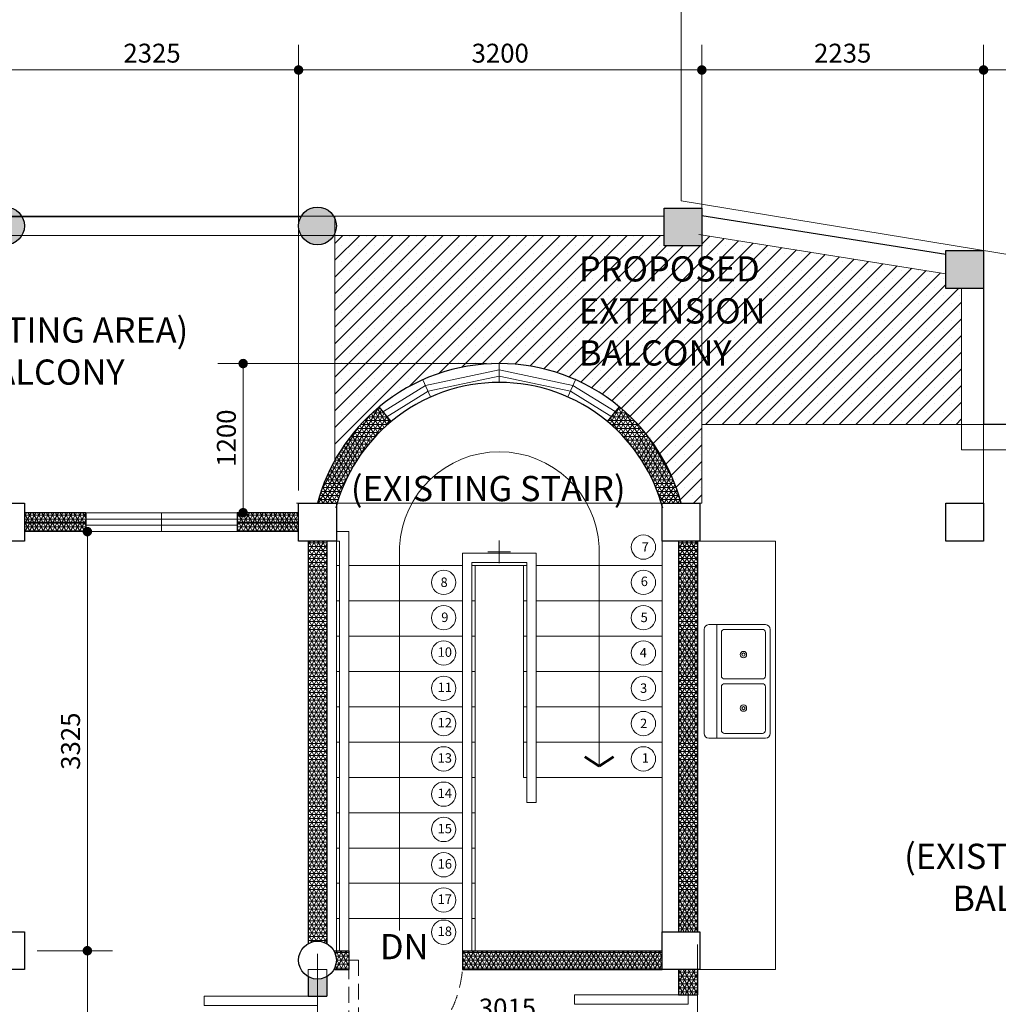
# Model space of a CAD drawing. Units: inches. Extents: x 232504 to 781189, y -257492 to 45191.
# Drawn here: x 341435 to 349199, y -85837 to -78026 of the extents above; entities that cross this region are included whole.
import ezdxf

# ---------------------------------------------------------------- set-up
doc = ezdxf.new("R2010")
doc.units = ezdxf.units.IN
doc.header["$MEASUREMENT"] = 0
doc.linetypes.add('DASHED2', pattern=[0.375, 0.25, -0.125])
for name, color, linetype, lineweight in [('column', 240, 'Continuous', 25), ('dimension', 251, 'Continuous', 13), ('pline', 7, 'Continuous', 5), ('wall', 5, 'Continuous', 25)]:
    doc.layers.add(name, color=color, linetype=linetype, lineweight=lineweight)
doc.layers.add('xl', color=1, linetype='Continuous', lineweight=5, plot=False)
doc.styles.add('ARIAL', font='GOTHIC.TTF', dxfattribs={"height": 150})
doc.dimstyles.new('100', dxfattribs={"dimtxt": 150, "dimasz": 75, "dimexe": 200, "dimexo": 100, "dimgap": 35, "dimtad": 1, "dimdec": 0, "dimdsep": 46, "dimtxsty": 'ARIAL', "dimblk": 'DOT', "dimcen": 2.5, "dimclrd": 256, "dimclre": 256, "dimclrt": 7, "dimazin": 0, "dimtfac": 1, "dimtdec": 0, "dimtix": 1, "dimtmove": 2, "dimatfit": 3, "dimfxl": 50, "dimlwd": 5, "dimlwe": 5, "dimarcsym": 0})
pattern_1 = [(0, (362280.955, -87612.636), (0, 31.25), []), (60, (362280.955, -87612.636), (-27.063294, 15.625), []), (120, (362280.955, -87612.636), (-27.063294, -15.625), [])]

# ---------------------------------------------------------------- blocks, each defined once
blk = doc.blocks.new('Sink-double - 36 in top')
for p, q in [((-18, -4), (18, -4)), ((-0.75, -18.5), (-0.75, -6.5)), ((0.75, -6.5), (0.75, -18.5))]:
    blk.add_line(p, q)
for points in [[(-16.5, 0), (16.5, 0)], [(-18, -19.5), (-18, -1.5)], [(18, -1.5), (18, -19.5)], [(-15.5, -5.5), (-1.75, -5.5)], [(1.75, -5.5), (15.5, -5.5)], [(-16.5, -18.5), (-16.5, -6.5)], [(16.5, -6.5), (16.5, -18.5)], [(16.5, -21), (-16.5, -21)], [(-1.75, -19.5), (-15.5, -19.5)], [(15.5, -19.5), (1.75, -19.5)]]:
    blk.add_lwpolyline(points)
for centre, radius in [((-8.5, -12.5), 1), ((-8.5, -12.5), 0.5), ((8.5, -12.5), 1), ((8.5, -12.5), 0.5)]:
    blk.add_circle(centre, radius)
for centre, radius, start, end in [((-16.5, -1.5), 1.5, 90, 180), ((16.5, -1.5), 1.5, 0, 90), ((-15.5, -6.5), 1, 90, 180), ((-1.75, -6.5), 1, 0, 90), ((1.75, -6.5), 1, 90, 180), ((15.5, -6.5), 1, 0, 90), ((-15.5, -18.5), 1, 180, 270), ((-1.75, -18.5), 1, 270, 0), ((1.75, -18.5), 1, 180, 270), ((15.5, -18.5), 1, 270, 0), ((-16.5, -19.5), 1.5, 180, 270), ((16.5, -19.5), 1.5, 270, 0)]:
    blk.add_arc(centre, radius, start, end)
blk = doc.blocks.new('_Dot')
at = {"color": 0, "linetype": 'ByBlock', "lineweight": -2}
blk.add_line((-0.5, 0), (-1, 0), dxfattribs=at)
at = {"color": 0, "linetype": 'ByBlock', "const_width": 0.5}
blk.add_lwpolyline([(-0.25, 0, 1), (0.25, 0, 1)], format="xyb", close=True, dxfattribs=at)
blk = doc.blocks.new('*D1757')
at = {"layer": 'Defpoints', "color": 0, "transparency": 16777216}
for p in [(343647.4, -78424.6), (341322.4, -79521), (343647.4, -79671)]:
    blk.add_point(p, dxfattribs=at)
at = {"layer": 'dimension', "lineweight": 5, "transparency": 16777216}
for p, q in [((341322.4, -79421), (341322.4, -78224.6)), ((343647.4, -79571), (343647.4, -78224.6)), ((341397.4, -78424.6), (343572.4, -78424.6))]:
    blk.add_line(p, q, dxfattribs=at)
at = {"layer": 'dimension', "lineweight": 5, "transparency": 16777216, "xscale": 75, "yscale": 75, "zscale": 75, "rotation": 180}
blk.add_blockref('_Dot', (341322.4, -78424.6), dxfattribs=at)
at = {"layer": 'dimension', "lineweight": 5, "transparency": 16777216, "xscale": 75, "yscale": 75, "zscale": 75}
blk.add_blockref('_Dot', (343647.4, -78424.6), dxfattribs=at)
at = {"layer": 'dimension', "color": 7, "transparency": 16777216, "insert": (342484.9, -78310.8), "char_height": 150, "attachment_point": 5, "style": 'ARIAL'}
blk.add_mtext('2325', dxfattribs=at)
blk = doc.blocks.new('*D1758')
at = {"layer": 'Defpoints', "color": 0, "transparency": 16777216}
for p in [(346847.2, -78424.6), (343647.4, -81862), (346847.2, -81859.7)]:
    blk.add_point(p, dxfattribs=at)
at = {"layer": 'dimension', "lineweight": 5, "transparency": 16777216}
for p, q in [((343647.4, -81762), (343647.4, -78224.6)), ((346847.2, -81759.7), (346847.2, -78224.6)), ((343722.4, -78424.6), (346772.2, -78424.6))]:
    blk.add_line(p, q, dxfattribs=at)
at = {"layer": 'dimension', "lineweight": 5, "transparency": 16777216, "xscale": 75, "yscale": 75, "zscale": 75, "rotation": 180}
blk.add_blockref('_Dot', (343647.4, -78424.6), dxfattribs=at)
at = {"layer": 'dimension', "lineweight": 5, "transparency": 16777216, "xscale": 75, "yscale": 75, "zscale": 75}
blk.add_blockref('_Dot', (346847.2, -78424.6), dxfattribs=at)
at = {"layer": 'dimension', "color": 7, "transparency": 16777216, "insert": (345247.3, -78310.8), "char_height": 150, "attachment_point": 5, "style": 'ARIAL'}
blk.add_mtext('3200', dxfattribs=at)
blk = doc.blocks.new('*D1760')
at = {"layer": 'Defpoints', "color": 0, "transparency": 16777216}
for p in [(351082.5, -78424.6), (349082.4, -81862), (351082.5, -81862)]:
    blk.add_point(p, dxfattribs=at)
at = {"layer": 'dimension', "lineweight": 5, "transparency": 16777216}
for p, q in [((349082.4, -81762), (349082.4, -78224.6)), ((351082.5, -81762), (351082.5, -78224.6)), ((349157.4, -78424.6), (351007.5, -78424.6))]:
    blk.add_line(p, q, dxfattribs=at)
at = {"layer": 'dimension', "lineweight": 5, "transparency": 16777216, "xscale": 75, "yscale": 75, "zscale": 75, "rotation": 180}
blk.add_blockref('_Dot', (349082.4, -78424.6), dxfattribs=at)
at = {"layer": 'dimension', "lineweight": 5, "transparency": 16777216, "xscale": 75, "yscale": 75, "zscale": 75}
blk.add_blockref('_Dot', (351082.5, -78424.6), dxfattribs=at)
at = {"layer": 'dimension', "color": 7, "transparency": 16777216, "insert": (350082.4, -78310.8), "char_height": 150, "attachment_point": 5, "style": 'ARIAL'}
blk.add_mtext('2000', dxfattribs=at)
blk = doc.blocks.new('*D1763')
at = {"layer": 'Defpoints', "color": 0, "transparency": 16777216}
for p in [(345239.9, -80753.7), (343207.8, -81937), (343647.4, -81937)]:
    blk.add_point(p, dxfattribs=at)
at = {"layer": 'dimension', "lineweight": 5, "transparency": 16777216}
for p, q in [((345139.9, -80753.7), (343007.8, -80753.7)), ((343207.8, -80828.7), (343207.8, -81862)), ((343547.4, -81937), (343007.8, -81937))]:
    blk.add_line(p, q, dxfattribs=at)
at = {"layer": 'dimension', "lineweight": 5, "transparency": 16777216, "xscale": 75, "yscale": 75, "zscale": 75}
for p, rotation in [((343207.8, -80753.7), 90), ((343207.8, -81937), 270)]:
    blk.add_blockref('_Dot', p, dxfattribs=dict(at, rotation=rotation))
at = {"layer": 'dimension', "color": 7, "transparency": 16777216, "insert": (343094, -81345.4), "char_height": 150, "attachment_point": 5, "rotation": 90, "style": 'ARIAL'}
blk.add_mtext('1200', dxfattribs=at)
blk = doc.blocks.new('*D1764')
at = {"layer": 'Defpoints', "color": 0, "transparency": 16777216}
for p in [(355182.4, -77714.3), (339522.4, -78951.7), (355182.4, -78951.7)]:
    blk.add_point(p, dxfattribs=at)
at = {"layer": 'dimension', "lineweight": 5, "transparency": 16777216}
for p, q in [((339522.4, -78851.7), (339522.4, -77514.3)), ((355182.4, -78851.7), (355182.4, -77514.3)), ((339597.4, -77714.3), (355107.4, -77714.3))]:
    blk.add_line(p, q, dxfattribs=at)
at = {"layer": 'dimension', "lineweight": 5, "transparency": 16777216, "xscale": 75, "yscale": 75, "zscale": 75, "rotation": 180}
blk.add_blockref('_Dot', (339522.4, -77714.3), dxfattribs=at)
at = {"layer": 'dimension', "lineweight": 5, "transparency": 16777216, "xscale": 75, "yscale": 75, "zscale": 75}
blk.add_blockref('_Dot', (355182.4, -77714.3), dxfattribs=at)
at = {"layer": 'dimension', "color": 7, "transparency": 16777216, "insert": (347352.4, -77600.6), "char_height": 150, "attachment_point": 5, "style": 'ARIAL'}
blk.add_mtext('15660', dxfattribs=at)
blk = doc.blocks.new('*D1772')
at = {"layer": 'Defpoints', "color": 0, "transparency": 16777216}
for p in [(341472.4, -82087), (341472.4, -85412), (341971.7, -85412)]:
    blk.add_point(p, dxfattribs=at)
at = {"layer": 'dimension', "lineweight": 5, "transparency": 16777216}
for p, q in [((341572.4, -82087), (342171.7, -82087)), ((341971.7, -82162), (341971.7, -85337)), ((341572.4, -85412), (342171.7, -85412))]:
    blk.add_line(p, q, dxfattribs=at)
at = {"layer": 'dimension', "lineweight": 5, "transparency": 16777216, "xscale": 75, "yscale": 75, "zscale": 75}
for p, rotation in [((341971.7, -82087), 90), ((341971.7, -85412), 270)]:
    blk.add_blockref('_Dot', p, dxfattribs=dict(at, rotation=rotation))
at = {"layer": 'dimension', "color": 7, "transparency": 16777216, "insert": (341857.9, -83749.5), "char_height": 150, "attachment_point": 5, "rotation": 90, "style": 'ARIAL'}
blk.add_mtext('3325', dxfattribs=at)
blk = doc.blocks.new('*D1773')
at = {"layer": 'Defpoints', "color": 0, "transparency": 16777216}
for p in [(341472.4, -85412), (341472.4, -87115.2), (341971.7, -87115.2)]:
    blk.add_point(p, dxfattribs=at)
at = {"layer": 'dimension', "lineweight": 5, "transparency": 16777216}
for p, q in [((341572.4, -85412), (342171.7, -85412)), ((341971.7, -85487), (341971.7, -87040.2)), ((341572.4, -87115.2), (342171.7, -87115.2))]:
    blk.add_line(p, q, dxfattribs=at)
at = {"layer": 'dimension', "lineweight": 5, "transparency": 16777216, "xscale": 75, "yscale": 75, "zscale": 75}
for p, rotation in [((341971.7, -85412), 90), ((341971.7, -87115.2), 270)]:
    blk.add_blockref('_Dot', p, dxfattribs=dict(at, rotation=rotation))
at = {"layer": 'dimension', "color": 7, "transparency": 16777216, "insert": (341857.9, -86263.6), "char_height": 150, "attachment_point": 5, "rotation": 90, "style": 'ARIAL'}
blk.add_mtext('1700', dxfattribs=at)
blk = doc.blocks.new('*D2010')
at = {"layer": 'Defpoints', "color": 0, "transparency": 16777216}
for p in [(346812.4, -85262), (343797.4, -85337), (346812.4, -86000.1)]:
    blk.add_point(p, dxfattribs=at)
at = {"layer": 'dimension', "lineweight": 5, "transparency": 16777216}
for p, q in [((346812.4, -85362), (346812.4, -86200.1)), ((343797.4, -85437), (343797.4, -86200.1)), ((343872.4, -86000.1), (346737.4, -86000.1))]:
    blk.add_line(p, q, dxfattribs=at)
at = {"layer": 'dimension', "lineweight": 5, "transparency": 16777216, "xscale": 75, "yscale": 75, "zscale": 75, "rotation": 180}
blk.add_blockref('_Dot', (343797.4, -86000.1), dxfattribs=at)
at = {"layer": 'dimension', "lineweight": 5, "transparency": 16777216, "xscale": 75, "yscale": 75, "zscale": 75}
blk.add_blockref('_Dot', (346812.4, -86000.1), dxfattribs=at)
at = {"layer": 'dimension', "color": 7, "transparency": 16777216, "insert": (345304.9, -85886.3), "char_height": 150, "attachment_point": 5, "style": 'ARIAL'}
blk.add_mtext('3015', dxfattribs=at)
blk = doc.blocks.new('*D1727')
at = {"layer": 'Defpoints', "color": 0, "transparency": 16777216}
for p in [(349082.4, -78424.6), (346847.2, -79252.1), (349082.4, -79252.1)]:
    blk.add_point(p, dxfattribs=at)
at = {"layer": 'dimension', "lineweight": 5, "transparency": 16777216}
for p, q in [((346847.2, -79152.1), (346847.2, -78224.6)), ((349082.4, -79152.1), (349082.4, -78224.6)), ((346922.2, -78424.6), (349007.4, -78424.6))]:
    blk.add_line(p, q, dxfattribs=at)
at = {"layer": 'dimension', "lineweight": 5, "transparency": 16777216, "xscale": 75, "yscale": 75, "zscale": 75, "rotation": 180}
blk.add_blockref('_Dot', (346847.2, -78424.6), dxfattribs=at)
at = {"layer": 'dimension', "lineweight": 5, "transparency": 16777216, "xscale": 75, "yscale": 75, "zscale": 75}
blk.add_blockref('_Dot', (349082.4, -78424.6), dxfattribs=at)
at = {"layer": 'dimension', "color": 7, "transparency": 16777216, "insert": (347964.8, -78310.8), "char_height": 150, "attachment_point": 5, "style": 'ARIAL'}
blk.add_mtext('2235', dxfattribs=at)

msp = doc.modelspace()

# ---------------------------------------------------------------- hatches: boundary and pattern name
at = {"layer": 'column'}
h = msp.add_hatch(color=256, dxfattribs=at)
edge = h.paths.add_edge_path()
edge.add_arc((341322.4, -79662), 150, 0, 360)
h = msp.add_hatch(color=256, dxfattribs=at)
edge = h.paths.add_edge_path()
edge.add_arc((343797.4, -79662), 150, 0, 360)
for points in [[(346547.2, -79521), (346847.2, -79521), (346847.2, -79821), (346547.2, -79821)], [(348782.4, -79857.3), (349082.4, -79857.3), (349082.4, -80157.3), (348782.4, -80157.3)]]:
    msp.add_hatch(color=256, dxfattribs=at).paths.add_polyline_path(points)
at = {"layer": 'dimension'}
h = msp.add_hatch(dxfattribs=at)
h.set_pattern_fill('SACNCR', color=256, scale=1000, style=0)
h.set_pattern_definition([(45, (308456.11, -199.26), (-66.29126, 66.29126), []), (45, (308522.4, -199.26), (-66.29126, 66.29126), [0, -93.75])])
h.paths.add_polyline_path([(348907.4, -80157.3), (348782.4, -80157.3), (348782.4, -80040.6), (346847.2, -79733.2), (346847.2, -79821), (346547.2, -79821), (346547.2, -79737), (343934.8, -79737), (343934.8, -81521.7, -0.092912), (344285.9, -81098.3, -0.36149), (346195, -81099.3, -0.155231), (346682.4, -81862), (346847.2, -81862), (346847.2, -81237), (348907.4, -81237)])
h = msp.add_hatch(dxfattribs=at)
h.set_pattern_fill('NET3', color=256, scale=250, style=0)
h.set_pattern_definition(pattern_1)
h.paths.add_polyline_path([(344381.7, -81213.7), (344285.9, -81098.3, 0.155495), (343797.4, -81862), (343947.4, -81862), (343953.2, -81862, -0.147848)])
h = msp.add_hatch(dxfattribs=at)
h.set_pattern_fill('NET3', color=256, scale=250, style=0)
h.set_pattern_definition(pattern_1)
h.paths.add_polyline_path([(346193.9, -81098.3), (346098, -81213.7, -0.147848), (346526.5, -81862), (346532.4, -81862), (346682.4, -81862, 0.155495)])
h = msp.add_hatch(dxfattribs=at)
h.set_pattern_fill('NET3', color=256, scale=250, style=0)
h.set_pattern_definition(pattern_1)
h.paths.add_polyline_path([(341959.9, -81937), (341472.4, -81937), (341472.4, -82012), (341959.9, -82012)])
h.paths.add_polyline_path([(341959.9, -82012), (341472.4, -82012), (341472.4, -82087), (341959.9, -82087)])
h = msp.add_hatch(dxfattribs=at)
h.set_pattern_fill('NET3', color=256, scale=250, style=0)
h.set_pattern_definition(pattern_1)
h.paths.add_polyline_path([(343647.4, -81937), (343159.9, -81937), (343159.9, -82012), (343647.4, -82012)])
h.paths.add_polyline_path([(343647.4, -82012), (343159.9, -82012), (343159.9, -82087), (343647.4, -82087)])
h = msp.add_hatch(dxfattribs=at)
h.set_pattern_fill('NET3', color=256, scale=250, style=0)
h.set_pattern_definition(pattern_1)
h.paths.add_polyline_path([(343872.4, -82162), (343797.4, -82162), (343797.4, -85337, -0.131652), (343872.4, -85357.1)])
h.paths.add_polyline_path([(343797.4, -82162), (343722.4, -82162), (343722.4, -85357.1, -0.131652), (343797.4, -85337)])
h = msp.add_hatch(dxfattribs=at)
h.set_pattern_fill('NET3', color=256, scale=250, style=0)
h.set_pattern_definition(pattern_1)
h.paths.add_polyline_path([(346812.4, -82162), (346662.4, -82162), (346662.4, -85262), (346812.4, -85262)])
h = msp.add_hatch(dxfattribs=at)
h.set_pattern_fill('NET3', color=256, scale=250, style=0)
h.set_pattern_definition(pattern_1)
h.paths.add_polyline_path([(344047.4, -85487), (344047.4, -85412), (343927.3, -85412, -0.131652), (343947.4, -85487, -0.131652), (343927.3, -85562), (344047.4, -85562)])
h = msp.add_hatch(dxfattribs=at)
h.set_pattern_fill('NET3', color=256, scale=250, style=0)
h.set_pattern_definition(pattern_1)
h.paths.add_polyline_path([(346532.4, -85412), (344947.4, -85412), (344947.4, -85562), (346532.4, -85562)])
h = msp.add_hatch(dxfattribs=at)
h.set_pattern_fill('NET3', color=256, scale=250, style=0)
h.set_pattern_definition(pattern_1)
h.paths.add_polyline_path([(346812.4, -85562), (346662.4, -85562), (346662.4, -85762), (346737.4, -85762), (346812.4, -85762)])
msp.add_hatch(color=256, dxfattribs=at).paths.add_polyline_path([(343872.4, -85616.9, -0.267949), (343722.4, -85616.9), (343722.4, -85771.7), (343872.4, -85771.7)])

# ---------------------------------------------------------------- linework, layer by layer
at = {"layer": 'column'}
for points in [[(346547.2, -79521), (346847.2, -79521), (346847.2, -79821), (346547.2, -79821)], [(348782.4, -79857.3), (349082.4, -79857.3), (349082.4, -80157.3), (348782.4, -80157.3)]]:
    msp.add_lwpolyline(points, close=True, dxfattribs=at)
at = {"layer": 'column', "lineweight": 30}
for points in [[(341172.4, -81862), (341472.4, -81862), (341472.4, -82162), (341172.4, -82162)], [(343647.4, -81862), (343947.4, -81862), (343947.4, -82162), (343647.4, -82162)], [(346532.4, -81862), (346832.4, -81862), (346832.4, -82162), (346532.4, -82162)], [(348782.4, -81862), (349082.4, -81862), (349082.4, -82162), (348782.4, -82162)], [(341172.4, -85262), (341472.4, -85262), (341472.4, -85562), (341172.4, -85562)], [(346532.4, -85262), (346832.4, -85262), (346832.4, -85562), (346532.4, -85562)]]:
    msp.add_lwpolyline(points, close=True, dxfattribs=at)
at = {"layer": 'column'}
for centre in [(341322.4, -79662), (343797.4, -79662)]:
    msp.add_circle(centre, 150, dxfattribs=at)
at = {"layer": 'column', "lineweight": 30}
msp.add_circle((343797.4, -85487), 150, dxfattribs=at)
at = {"layer": 'dimension', "lineweight": 30}
for p, q in [((339709.4, -79587), (343667.5, -79587)), ((346547.2, -79584.4), (341322.4, -79587)), ((346847.2, -79578.7), (348782.4, -79886.2)), ((349082.4, -80157.3), (349082.4, -81237)), ((351857.4, -81237), (349082.4, -81237))]:
    msp.add_line(p, q, dxfattribs=at)
at = {"layer": 'dimension'}
for p, q in [((343934.8, -79585.7), (343934.8, -81521.7)), ((349082.4, -81237), (349082.4, -81862)), ((341959.9, -81937), (343159.9, -81937)), ((341959.9, -82087), (343159.9, -82087)), ((346812.4, -85762), (346812.4, -86662))]:
    msp.add_line(p, q, dxfattribs=at)
for points in [[(349082.4, -81237), (346847.2, -81237), (346847.2, -81862), (346682.4, -81862)], [(346832.4, -85562), (347432.4, -85562), (347432.4, -82162), (346832.4, -82162)]]:
    msp.add_lwpolyline(points, dxfattribs=at)
msp.add_lwpolyline([(343872.4, -85562), (343722.4, -85562), (343722.4, -85771.7), (343872.4, -85771.7)], close=True, dxfattribs=at)
for centre in [(346383.9, -82209.9), (344798.9, -82489.9), (346383.9, -82489.9), (344798.9, -82769.9), (346383.9, -82769.9), (344798.9, -83049.9), (346383.9, -83049.9), (344798.9, -83329.9), (346383.9, -83329.9), (344798.9, -83609.9), (346383.9, -83609.9), (344798.9, -83889.9), (346383.9, -83889.9), (344798.9, -84169.9), (344798.9, -84449.9), (344798.9, -84729.9), (344798.9, -85009.9), (344798.9, -85264.9)]:
    msp.add_circle(centre, 96.5, dxfattribs=at)
at = {"layer": 'pline'}
for p, q in [((346682.4, -79462), (346682.4, -76562)), ((346682.4, -79462), (355182.4, -80862)), ((339850.5, -79737), (346547.2, -79737)), ((346823.2, -79729.4), (348782.4, -80040.6)), ((348907.4, -80157.3), (348907.4, -81437)), ((345239.9, -80903.7), (345239.9, -80753.7)), ((345239.9, -80903.7), (345239.9, -80753.7)), ((344655.6, -80926.9), (345239.9, -80803.1)), ((345239.9, -80803.1), (345824.1, -80926.9)), ((344695.5, -81019), (344634.7, -80881.9)), ((344674.5, -80974), (345239.9, -80854.2)), ((345239.9, -80854.2), (345805.2, -80974)), ((345784.2, -81019), (345845, -80881.9)), ((344320.6, -81134.7), (344655.6, -80926.9)), ((344347, -81177.2), (344674.5, -80974)), ((345805.2, -80974), (346132.7, -81177.2)), ((345824.1, -80926.9), (346159.1, -81134.7)), ((351657.4, -81437), (348907.4, -81437)), ((342559.9, -81937), (342559.9, -82087)), ((341959.9, -81987), (342559.9, -81987)), ((342559.9, -81987), (343159.9, -81987)), ((341959.9, -82037), (342559.9, -82037)), ((342559.9, -82037), (343159.9, -82037)), ((343947.4, -82162), (343947.4, -85412)), ((343947.4, -82162), (343972.4, -82162)), ((343972.4, -85412), (343972.4, -82162)), ((344047.4, -85412), (344047.4, -82162)), ((345239.9, -82336.6), (345239.9, -82156.6)), ((346532.4, -82162), (346532.4, -85262)), ((344448, -82206.4), (344448, -85252.4)), ((345149.9, -82246.6), (345329.9, -82246.6)), ((346031.7, -82206.4), (346031.7, -83947.3)), ((343947.4, -85412), (343947.4, -82257)), ((344947.4, -85412), (344947.4, -82257)), ((344947.4, -82257), (345532.4, -82257)), ((345532.4, -82257), (345532.4, -84037)), ((343972.4, -82357), (343947.4, -82357)), ((344947.4, -82357), (344047.4, -82357)), ((345022.4, -85412), (345022.4, -82332)), ((345022.4, -82332), (345457.4, -82332)), ((345047.4, -82357), (345022.4, -82357)), ((345047.4, -82357), (345047.4, -85412)), ((345432.4, -82357), (345047.4, -82357)), ((345432.4, -82357), (345457.4, -82357)), ((345432.4, -82357), (345432.4, -84037)), ((345457.4, -82332), (345457.4, -84037)), ((345532.4, -82357), (346532.4, -82357)), ((343972.4, -82637), (343947.4, -82637)), ((344947.4, -82637), (344047.4, -82637)), ((345047.4, -82637), (345022.4, -82637)), ((345432.4, -82637), (345457.4, -82637)), ((345532.4, -82637), (346532.4, -82637)), ((343972.4, -82917), (343947.4, -82917)), ((344947.4, -82917), (344047.4, -82917)), ((345047.4, -82917), (345022.4, -82917)), ((345432.4, -82917), (345457.4, -82917)), ((345532.4, -82917), (346532.4, -82917)), ((343972.4, -83197), (343947.4, -83197)), ((344947.4, -83197), (344047.4, -83197)), ((345047.4, -83197), (345022.4, -83197)), ((345432.4, -83197), (345457.4, -83197)), ((345532.4, -83197), (346532.4, -83197)), ((343972.4, -83477), (343947.4, -83477)), ((344947.4, -83477), (344047.4, -83477)), ((345047.4, -83477), (345022.4, -83477)), ((345432.4, -83477), (345457.4, -83477)), ((345532.4, -83477), (346532.4, -83477)), ((343972.4, -83757), (343947.4, -83757)), ((344947.4, -83757), (344047.4, -83757)), ((345047.4, -83757), (345022.4, -83757)), ((345432.4, -83757), (345457.4, -83757)), ((345532.4, -83757), (346532.4, -83757)), ((343972.4, -84037), (343947.4, -84037)), ((344947.4, -84037), (344047.4, -84037)), ((345047.4, -84037), (345022.4, -84037)), ((345432.4, -84037), (345457.4, -84037)), ((345532.4, -84037), (346532.4, -84037)), ((343972.4, -84317), (343947.4, -84317)), ((344947.4, -84317), (344047.4, -84317)), ((345047.4, -84317), (345022.4, -84317)), ((343972.4, -84597), (343947.4, -84597)), ((344947.4, -84597), (344047.4, -84597)), ((345047.4, -84597), (345022.4, -84597)), ((343972.4, -84877), (343947.4, -84877)), ((344947.4, -84877), (344047.4, -84877)), ((345047.4, -84877), (345022.4, -84877)), ((343972.4, -85157), (343947.4, -85157)), ((344947.4, -85157), (344047.4, -85157)), ((345047.4, -85157), (345022.4, -85157))]:
    msp.add_line(p, q, dxfattribs=at)
at = {"layer": 'pline', "lineweight": 30}
for p, q in [((344381.7, -81213.7), (344285.9, -81098.3)), ((346098, -81213.7), (346193.9, -81098.3)), ((341959.9, -81937), (341472.4, -81937)), ((341959.9, -81937), (341959.9, -82087)), ((343647.4, -81937), (343159.9, -81937)), ((343159.9, -81937), (343159.9, -82087)), ((341959.9, -82087), (341472.4, -82087)), ((343647.4, -82087), (343159.9, -82087)), ((343722.4, -82162), (343722.4, -85357.1)), ((343872.4, -82162), (343872.4, -85357.1)), ((346662.4, -82162), (346662.4, -85262)), ((346812.4, -82162), (346812.4, -85262)), ((343927.3, -85412), (344047.4, -85412)), ((344047.4, -85412), (344047.4, -85562)), ((344947.4, -85412), (346532.4, -85412)), ((344947.4, -85412), (344947.4, -85562)), ((343927.3, -85562), (344047.4, -85562)), ((344947.4, -85562), (346532.4, -85562)), ((346662.4, -85562), (346662.4, -85762)), ((346812.4, -85562), (346812.4, -85762)), ((343722.4, -85771.7), (343872.4, -85771.7))]:
    msp.add_line(p, q, dxfattribs=at)
at = {"layer": 'pline', "lineweight": 50}
for q in [(345918.4, -83872.7), (346145.1, -83872.7)]:
    msp.add_line((346031.7, -83947.3), q, dxfattribs=at)
at = {"layer": 'pline'}
for points in [[(344047.4, -82162), (344047.4, -82087), (343947.4, -82087)], [(345457.4, -84037), (345457.4, -84237), (345532.4, -84237), (345532.4, -84037)]]:
    msp.add_lwpolyline(points, dxfattribs=at)
at = {"layer": 'pline', "linetype": 'DASHED2', "ltscale": 500}
msp.add_lwpolyline([(344122.4, -85487), (344122.4, -86387), (344047.4, -86387), (344047.4, -85487)], close=True, dxfattribs=at)
at = {"layer": 'pline', "lineweight": 30}
for points in [[(343722.4, -85616.9), (343722.4, -85771.7)], [(343872.4, -85616.9), (343872.4, -85771.7)], [(346662.4, -85762), (346812.4, -85762)]]:
    msp.add_lwpolyline(points, dxfattribs=at)
at = {"layer": 'pline'}
for points in [[(346737.4, -85837), (345837.4, -85837), (345837.4, -85762), (346737.4, -85762)], [(343797.4, -85846.7), (342897.4, -85846.7), (342897.4, -85771.7), (343797.4, -85771.7)]]:
    msp.add_lwpolyline(points, close=True, dxfattribs=at)
at = {"layer": 'pline', "lineweight": 30}
for radius, start, end in [(1492.9, 129.7193, 165.07308), (1492.9, 14.92692, 50.2807), (1342.9, 129.7193, 165.07308), (1342.9, 14.92692, 50.2807)]:
    msp.add_arc((345239.9, -82246.6), radius, start, end, dxfattribs=at)
at = {"layer": 'pline'}
msp.add_arc((345239.9, -82246.6), 792.9, 2.90279, 177.09721, dxfattribs=at)
at = {"layer": 'pline', "linetype": 'DASHED2', "ltscale": 500}
msp.add_arc((344047.4, -85487), 903.1, 274.76364, 355.23636, dxfattribs=at)
at = {"layer": 'wall'}
for radius, start in [(1492.9, 50.22155), (1342.9, 50.2807)]:
    msp.add_arc((345239.9, -82246.6), radius, start, 129.7193, dxfattribs=at)
at = {"layer": 'xl'}
for p, q in [((346532.4, -81862), (343632.4, -81862)), ((341472.4, -82012), (341959.9, -82012)), ((343159.9, -82012), (343647.4, -82012))]:
    msp.add_line(p, q, dxfattribs=at)

# ---------------------------------------------------------------- block references
at = {"layer": 'dimension', "xscale": -25, "yscale": 25, "zscale": 25, "rotation": 90}
msp.add_blockref('Sink-double - 36 in top', (346865, -83274.9), dxfattribs=at)

# ---------------------------------------------------------------- texts
at = {"layer": 'dimension', "char_height": 75, "attachment_point": 1, "style": 'ARIAL'}
for s, insert in [('7', (346369.8, -82171.1)), ('8', (344773.9, -82451.2)), ('6', (346362.4, -82443.9)), ('9', (344779.7, -82729.3)), ('5', (346361.3, -82730)), ('10', (344751.1, -83005.3)), ('4', (346354.4, -83009.2)), ('11', (344751.1, -83285.3)), ('3', (346357.1, -83291.7)), ('12', (344751.1, -83565.3)), ('2', (346357, -83571)), ('13', (344751.1, -83845.3)), ('1', (346370.8, -83845.3)), ('14', (344751.1, -84125.3)), ('15', (344751.1, -84405.3)), ('16', (344751.1, -84685.3)), ('17', (344751.1, -84965.3)), ('18', (344751.1, -85220.3))]:
    msp.add_mtext_dynamic_manual_height_columns(s, width=71.569, gutter_width=750, heights=[0], dxfattribs=dict(at, insert=insert))
at = {"layer": 'pline', "char_height": 200, "attachment_point": 1, "style": 'ARIAL'}
for s, width, insert in [('PROPOSED\\PEXTENSION\\PBALCONY', 1181.121, (345871.7, -79902.7)), ('\\pxqc;  (EXISTING AREA)\\PBALCONY', 3036.231, (340143.2, -80388.1)), ('\\pxqc;  (EXISTING STAIR)', 3036.231, (343573.1, -81645.2)), ('\\pxqc;  (EXISTING AREA)\\PBALCONY', 3036.231, (347922.9, -84562.8)), ('DN', 520.214, (344293.4, -85279.6))]:
    msp.add_mtext_dynamic_manual_height_columns(s, width=width, gutter_width=1000, heights=[0], dxfattribs=dict(at, insert=insert))

# ---------------------------------------------------------------- dimensions: what is measured, and where the dimension line sits
at = {"layer": 'dimension'}
for base, p1, p2, picture, middle in [((355182.4, -77714.3), (339522.4, -78951.7), (355182.4, -78951.7), '*D1764', (347352.4, -77600.6)), ((343647.4, -78424.6), (341322.4, -79521), (343647.4, -79671), '*D1757', (342484.9, -78310.8)), ((346847.2, -78424.6), (343647.4, -81862), (346847.2, -81859.7), '*D1758', (345247.3, -78310.8)), ((349082.4, -78424.6), (346847.2, -79252.1), (349082.4, -79252.1), '*D1727', (347964.8, -78310.8)), ((351082.5, -78424.6), (349082.4, -81862), (351082.5, -81862), '*D1760', (350082.4, -78310.8)), ((346812.4, -86000.1), (343797.4, -85337), (346812.4, -85262), '*D2010', (345304.9, -85886.3))]:
    dim = msp.add_linear_dim(base=base, p1=p1, p2=p2, dimstyle='100', dxfattribs=at)
    dim.commit()
    dim.dimension.update_dxf_attribs({"geometry": picture, "text_midpoint": middle})
for base, p1, p2, text, picture, middle in [((343207.8, -81937), (345239.9, -80753.7), (343647.4, -81937), '1200', '*D1763', (343094, -81345.4)), ((341971.7, -87115.2), (341472.4, -85412), (341472.4, -87115.2), '1700', '*D1773', (341857.9, -86263.6))]:
    dim = msp.add_linear_dim(base=base, p1=p1, p2=p2, angle=90, text=text, dimstyle='100', dxfattribs=at)
    dim.commit()
    dim.dimension.update_dxf_attribs({"geometry": picture, "text_midpoint": middle})
dim = msp.add_linear_dim(base=(341971.7, -85412), p1=(341472.4, -82087), p2=(341472.4, -85412), angle=90, dimstyle='100', dxfattribs=at)
dim.commit()
dim.dimension.update_dxf_attribs({"geometry": '*D1772', "text_midpoint": (341857.9, -83749.5)})

doc.saveas('drawing.dxf')
